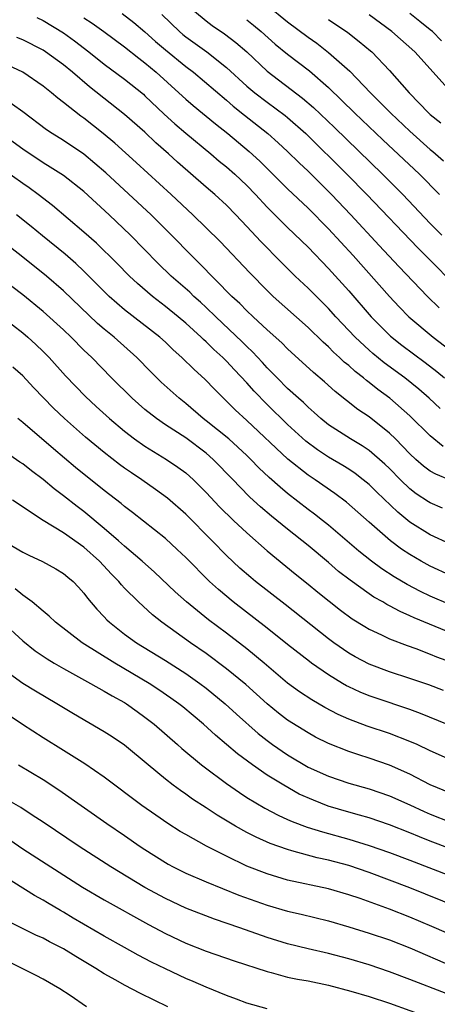
# Model space of a CAD drawing. Units: inches. Extents: x 2643000 to 2646000, y 1501943 to 1503000.
# Drawn here: x 2645027 to 2645068, y 1502399 to 1502496 of the extents above; entities that cross this region are included whole.
import ezdxf

# ---------------------------------------------------------------- set-up
doc = ezdxf.new("R2010")
doc.units = ezdxf.units.IN
doc.header["$MEASUREMENT"] = 0
doc.layers.add('LD26431500_2ft', color=60, linetype='Continuous')

msp = doc.modelspace()

# ---------------------------------------------------------------- linework, layer by layer
at = {"layer": 'LD26431500_2ft'}
for points, elevation in [([(2645051, 1502497.588), (2645053, 1502495.961), (2645055, 1502494.464), (2645055.85, 1502493.85), (2645057, 1502492.95), (2645059.096, 1502491.096), (2645061.139, 1502489), (2645063.14, 1502487), (2645065, 1502485.209), (2645067, 1502483.423), (2645067.236, 1502483.236), (2645068.305, 1502482.305)], 9182), ([(2645028.374, 1502496.374), (2645029, 1502496.082), (2645031, 1502494.875), (2645032.079, 1502494.079), (2645033.503, 1502493), (2645035, 1502491.795), (2645037, 1502490.315), (2645038.841, 1502488.841), (2645039, 1502488.705), (2645040.893, 1502486.893), (2645041.93, 1502485.93), (2645043, 1502485.021), (2645045.476, 1502483), (2645046.289, 1502482.289), (2645047, 1502481.717), (2645047.804, 1502481), (2645049, 1502479.876), (2645049.854, 1502479), (2645051, 1502477.76), (2645053, 1502475.761), (2645055, 1502473.82), (2645057, 1502471.747), (2645059, 1502469.543), (2645061.215, 1502467), (2645063.1, 1502465.1), (2645064.221, 1502464.221), (2645066.514, 1502462.515), (2645067.636, 1502461.636), (2645068.408, 1502461)], 9194), ([(2645036.762, 1502496.762), (2645037.898, 1502495.898), (2645039, 1502494.961), (2645040.031, 1502494.031), (2645041, 1502493.202), (2645043, 1502491.574), (2645043.758, 1502491), (2645047, 1502488.255), (2645047.668, 1502487.668), (2645048.779, 1502486.779), (2645051.054, 1502485), (2645052.085, 1502484.085), (2645053, 1502483.24), (2645054.118, 1502482.118), (2645055, 1502481.287), (2645057.311, 1502479), (2645059.216, 1502477), (2645061.989, 1502473.989), (2645063.926, 1502471.926), (2645066.733, 1502469), (2645067.881, 1502467.881)], 9190), ([(2645040.663, 1502496.663), (2645042.385, 1502495), (2645042.719, 1502494.719), (2645043, 1502494.492), (2645045.085, 1502493), (2645047, 1502491.485), (2645049, 1502489.654), (2645049.772, 1502489), (2645051, 1502488.055), (2645052.757, 1502486.757), (2645053, 1502486.559), (2645054.771, 1502485), (2645058.817, 1502481), (2645060.77, 1502479), (2645065.763, 1502473.763), (2645070.534, 1502469)], 9188), ([(2645043.87, 1502497), (2645045, 1502496.064), (2645045.603, 1502495.603), (2645046.789, 1502494.789), (2645047.927, 1502493.927), (2645048.996, 1502492.996), (2645051, 1502491.109), (2645054.471, 1502488.471), (2645055.543, 1502487.543), (2645057.59, 1502485.59), (2645062.319, 1502481), (2645064.313, 1502479), (2645067, 1502476.157), (2645068.129, 1502475)], 9186), ([(2645069.06, 1502489.06), (2645065.468, 1502493), (2645063.233, 1502495), (2645061, 1502496.63)], 9178), ([(2645068.094, 1502494.094), (2645067.206, 1502495), (2645067, 1502495.18), (2645065.976, 1502495.976), (2645065, 1502496.764)], 9176), ([(2645033, 1502496.332), (2645033.816, 1502495.816), (2645034.96, 1502495), (2645037, 1502493.504), (2645038.383, 1502492.383), (2645039, 1502491.928), (2645040.103, 1502491), (2645042.32, 1502489), (2645043, 1502488.361), (2645043.727, 1502487.727), (2645045.931, 1502485.931), (2645047.122, 1502485), (2645049.221, 1502483.221), (2645050.266, 1502482.266), (2645053, 1502479.548), (2645055, 1502477.656), (2645057, 1502475.646), (2645059.424, 1502473), (2645063, 1502468.989), (2645063.958, 1502467.958), (2645064.904, 1502467), (2645067.295, 1502465), (2645069.384, 1502463.384)], 9192), ([(2645049, 1502496.167), (2645049.641, 1502495.641), (2645050.393, 1502495), (2645051.776, 1502493.776), (2645053, 1502492.77), (2645055.14, 1502491.14), (2645057, 1502489.505), (2645059.581, 1502487), (2645062.356, 1502484.356), (2645065.938, 1502481), (2645067.903, 1502479)], 9184), ([(2645057, 1502496.198), (2645058.896, 1502494.896), (2645060.033, 1502494.033), (2645061.117, 1502493.117), (2645061.249, 1502493), (2645063, 1502491.169), (2645064.928, 1502489), (2645066.854, 1502487), (2645067, 1502486.864), (2645068.032, 1502486.032)], 9180), ([(2645067.986, 1502457.986), (2645066.905, 1502459), (2645065.887, 1502459.887), (2645064.501, 1502461), (2645062.482, 1502462.481), (2645061.378, 1502463.378), (2645061, 1502463.714), (2645059.63, 1502465), (2645057.745, 1502467), (2645057, 1502467.814), (2645055, 1502469.808), (2645053.743, 1502471), (2645052.365, 1502472.365), (2645050.379, 1502474.379), (2645049, 1502475.871), (2645047.93, 1502477), (2645047, 1502477.945), (2645045.845, 1502479), (2645045, 1502479.723), (2645042.191, 1502482.191), (2645041.315, 1502483), (2645040.081, 1502484.081), (2645039, 1502485.112), (2645037, 1502486.866), (2645033.566, 1502489.566), (2645031.877, 1502491), (2645031, 1502491.721), (2645029.242, 1502493), (2645029, 1502493.158), (2645027, 1502494.18), (2645026.421, 1502494.421)], 9196), ([(2645068.278, 1502454.277), (2645067, 1502455.299), (2645065, 1502457.269), (2645063.043, 1502459), (2645061.857, 1502459.857), (2645061, 1502460.557), (2645060.74, 1502460.74), (2645060.449, 1502461), (2645059.621, 1502461.622), (2645059, 1502462.198), (2645058.554, 1502462.554), (2645058.094, 1502463), (2645057.515, 1502463.516), (2645057, 1502464.048), (2645056.491, 1502464.491), (2645055, 1502465.944), (2645051.587, 1502469), (2645051, 1502469.565), (2645049.299, 1502471.299), (2645046.375, 1502474.375), (2645045, 1502475.74), (2645043.701, 1502477), (2645041.557, 1502479), (2645038.141, 1502482.141), (2645036.038, 1502484.038), (2645034.893, 1502485), (2645033, 1502486.5), (2645032.703, 1502486.703), (2645031, 1502488.046), (2645030.451, 1502488.451), (2645029.81, 1502489), (2645029, 1502489.64), (2645027, 1502491.022), (2645025, 1502491.977)], 9198), ([(2645068.944, 1502450.944), (2645067.539, 1502451.539), (2645067, 1502451.85), (2645066.344, 1502452.344), (2645065.581, 1502453), (2645065, 1502453.539), (2645063.583, 1502455), (2645063, 1502455.572), (2645061, 1502457.161), (2645059.897, 1502457.897), (2645057.66, 1502459.66), (2645056.618, 1502460.619), (2645055.535, 1502461.536), (2645053, 1502463.845), (2645052.431, 1502464.431), (2645051, 1502465.718), (2645049.609, 1502467), (2645049, 1502467.573), (2645048.297, 1502468.297), (2645047.537, 1502469), (2645044.301, 1502472.301), (2645043.574, 1502473), (2645041.617, 1502475), (2645039.605, 1502477), (2645035.146, 1502481.146), (2645033, 1502482.955), (2645031, 1502484.307), (2645029.876, 1502485), (2645029.35, 1502485.35), (2645027, 1502487.119), (2645025, 1502488.544)], 9200), ([(2645068.209, 1502448.209), (2645067, 1502448.715), (2645066.824, 1502448.824), (2645065.628, 1502449.627), (2645065, 1502450.106), (2645064.074, 1502451), (2645063, 1502452.091), (2645062.535, 1502452.535), (2645061, 1502453.865), (2645060.323, 1502454.323), (2645059.177, 1502455), (2645057, 1502456.405), (2645056.255, 1502457), (2645055.605, 1502457.605), (2645055, 1502458.126), (2645054.569, 1502458.569), (2645054.07, 1502459), (2645053, 1502459.969), (2645051.961, 1502461), (2645051.496, 1502461.496), (2645051, 1502461.978), (2645050.524, 1502462.524), (2645049.564, 1502463.564), (2645049, 1502464.082), (2645048.542, 1502464.542), (2645045.95, 1502467), (2645045, 1502467.922), (2645044.441, 1502468.441), (2645043.807, 1502469), (2645043.401, 1502469.401), (2645041.583, 1502471), (2645040.272, 1502472.272), (2645037.595, 1502475), (2645035.495, 1502477), (2645033, 1502479.301), (2645031, 1502480.853), (2645029.698, 1502481.698), (2645029, 1502482.111), (2645027, 1502483.439), (2645025, 1502484.926)], 9202), ([(2645069, 1502444.676), (2645067, 1502445.601), (2645065, 1502446.846), (2645063.802, 1502447.802), (2645061.764, 1502449.764), (2645061, 1502450.532), (2645060.429, 1502451), (2645059.614, 1502451.614), (2645059, 1502452.022), (2645058.403, 1502452.402), (2645057, 1502453.228), (2645055.93, 1502453.93), (2645054.779, 1502454.779), (2645053, 1502456.428), (2645051, 1502458.377), (2645049.7, 1502459.7), (2645049, 1502460.509), (2645047.787, 1502461.788), (2645047, 1502462.647), (2645046.641, 1502463), (2645045.77, 1502463.77), (2645045, 1502464.548), (2645044.756, 1502464.756), (2645044.518, 1502465), (2645043, 1502466.384), (2645042.265, 1502467), (2645041, 1502468.023), (2645039.725, 1502469), (2645038.263, 1502470.263), (2645037.479, 1502471), (2645036.25, 1502472.25), (2645034.23, 1502474.23), (2645033, 1502475.321), (2645029.927, 1502477.927), (2645028.52, 1502479), (2645027.644, 1502479.644), (2645027, 1502480.086), (2645025, 1502481.523)], 9204), ([(2645069, 1502441.612), (2645067, 1502442.508), (2645066.113, 1502443), (2645065, 1502443.648), (2645064.18, 1502444.18), (2645063.082, 1502445), (2645061, 1502446.817), (2645058.782, 1502448.782), (2645057.638, 1502449.639), (2645055.688, 1502451), (2645055, 1502451.454), (2645053.021, 1502453.021), (2645049, 1502456.825), (2645047.856, 1502457.856), (2645047, 1502458.727), (2645046.701, 1502459), (2645045.843, 1502459.843), (2645044.864, 1502460.864), (2645043.813, 1502461.813), (2645042.633, 1502463), (2645041.766, 1502463.766), (2645041, 1502464.504), (2645040.455, 1502465), (2645037, 1502467.691), (2645035.5, 1502469), (2645033, 1502471.483), (2645032.22, 1502472.22), (2645031.152, 1502473.152), (2645028.941, 1502474.941), (2645027.846, 1502475.846), (2645026.391, 1502477)], 9206), ([(2645069, 1502438.716), (2645067, 1502439.57), (2645066.035, 1502440.035), (2645064.72, 1502440.72), (2645063.461, 1502441.461), (2645062.248, 1502442.248), (2645061.227, 1502443), (2645059.991, 1502443.991), (2645057, 1502446.533), (2645056.417, 1502447), (2645055.627, 1502447.627), (2645055, 1502448.092), (2645053, 1502449.65), (2645052.258, 1502450.258), (2645051.202, 1502451.203), (2645050.178, 1502452.178), (2645049.388, 1502453), (2645049, 1502453.374), (2645047.222, 1502455), (2645045, 1502456.796), (2645044.725, 1502457), (2645043, 1502458.485), (2645042.34, 1502459), (2645040.592, 1502460.592), (2645040.164, 1502461), (2645039.576, 1502461.576), (2645038.196, 1502463), (2645035.961, 1502465), (2645035, 1502465.785), (2645034.348, 1502466.348), (2645031, 1502469.546), (2645029.322, 1502471), (2645027, 1502472.857), (2645025.789, 1502473.789)], 9208), ([(2645069, 1502435.951), (2645065.431, 1502437.432), (2645065, 1502437.644), (2645064.047, 1502438.047), (2645063, 1502438.62), (2645062.743, 1502438.743), (2645062.33, 1502439), (2645061.476, 1502439.476), (2645061, 1502439.795), (2645059.124, 1502441.124), (2645058.005, 1502442.005), (2645057, 1502442.871), (2645055, 1502444.534), (2645053, 1502446.139), (2645051.427, 1502447.426), (2645050.344, 1502448.344), (2645049.303, 1502449.303), (2645048.296, 1502450.296), (2645047.657, 1502451), (2645045.704, 1502453), (2645045, 1502453.602), (2645043, 1502455.106), (2645041, 1502456.405), (2645040.124, 1502457), (2645039, 1502457.881), (2645037.73, 1502459), (2645035.73, 1502461), (2645033.774, 1502463), (2645033, 1502463.734), (2645031.74, 1502465), (2645031, 1502465.704), (2645029, 1502467.517), (2645027, 1502469.141), (2645025, 1502470.68)], 9210), ([(2645025, 1502466.988), (2645027, 1502465.413), (2645027.49, 1502465), (2645028.28, 1502464.28), (2645029, 1502463.596), (2645029.594, 1502463), (2645031.211, 1502461.211), (2645032.182, 1502460.182), (2645033.171, 1502459.171), (2645034.204, 1502458.204), (2645035.527, 1502457), (2645037, 1502455.764), (2645037.987, 1502455), (2645039, 1502454.28), (2645041.1, 1502453), (2645042.238, 1502452.238), (2645043, 1502451.663), (2645043.746, 1502451), (2645045, 1502449.751), (2645046.329, 1502448.329), (2645047.694, 1502447), (2645049, 1502445.771), (2645051, 1502444.027), (2645053.756, 1502441.756), (2645055, 1502440.759), (2645055.959, 1502439.959), (2645057.069, 1502439.069), (2645058.195, 1502438.195), (2645059.349, 1502437.349), (2645060.58, 1502436.581), (2645061, 1502436.335), (2645062.227, 1502435.772), (2645063, 1502435.388), (2645064.718, 1502434.718), (2645065.584, 1502434.416), (2645067, 1502433.867), (2645067.612, 1502433.612), (2645069, 1502433.112)], 9212), ([(2645068.311, 1502430.311), (2645066.853, 1502430.854), (2645065, 1502431.492), (2645063, 1502432.147), (2645061, 1502432.897), (2645059.627, 1502433.627), (2645059, 1502433.984), (2645057.521, 1502435), (2645057, 1502435.383), (2645052.749, 1502438.749), (2645049.863, 1502441), (2645049.39, 1502441.39), (2645048.322, 1502442.322), (2645047, 1502443.569), (2645045.6, 1502445), (2645043, 1502447.611), (2645041.197, 1502449.197), (2645040.047, 1502450.047), (2645038.687, 1502451), (2645037.673, 1502451.673), (2645037, 1502452.147), (2645036.508, 1502452.508), (2645035, 1502453.67), (2645033.171, 1502455.171), (2645031.102, 1502457), (2645030.024, 1502458.024), (2645028.053, 1502460.053), (2645027, 1502461.193), (2645026.045, 1502462.045)], 9214), ([(2645070.304, 1502426.304), (2645066.055, 1502428.055), (2645065, 1502428.442), (2645061.58, 1502429.58), (2645061, 1502429.785), (2645060.132, 1502430.131), (2645059, 1502430.664), (2645058.777, 1502430.776), (2645058.4, 1502431), (2645057, 1502431.85), (2645055.348, 1502433), (2645055.144, 1502433.145), (2645053, 1502434.829), (2645051, 1502436.421), (2645047.644, 1502439), (2645046.205, 1502440.206), (2645045.345, 1502441), (2645043, 1502443.36), (2645042.164, 1502444.164), (2645041, 1502445.238), (2645037.781, 1502447.781), (2645037, 1502448.363), (2645036.661, 1502448.661), (2645035, 1502449.955), (2645032.196, 1502452.196), (2645030.02, 1502454.02), (2645027, 1502456.626), (2645026.528, 1502457)], 9216), ([(2645069, 1502423.512), (2645067, 1502424.391), (2645065.703, 1502425), (2645065, 1502425.309), (2645063, 1502426.091), (2645060.811, 1502426.812), (2645059, 1502427.487), (2645057.954, 1502427.954), (2645056.642, 1502428.642), (2645055.377, 1502429.377), (2645054.176, 1502430.175), (2645053, 1502431.035), (2645050.682, 1502433), (2645049, 1502434.386), (2645047, 1502435.92), (2645045.241, 1502437.241), (2645043.072, 1502439), (2645041.978, 1502439.978), (2645039.932, 1502441.932), (2645038.738, 1502443), (2645037, 1502444.463), (2645036.409, 1502445), (2645035, 1502446.22), (2645033, 1502447.885), (2645032.358, 1502448.358), (2645031, 1502449.419), (2645030.094, 1502450.094), (2645029, 1502451.019), (2645027.862, 1502451.862), (2645027, 1502452.553), (2645026.724, 1502452.724), (2645025, 1502453.937)], 9218), ([(2645069, 1502420.212), (2645067, 1502421.043), (2645065, 1502422.079), (2645063, 1502422.975), (2645061, 1502423.666), (2645059.977, 1502423.977), (2645059, 1502424.305), (2645057, 1502425.102), (2645055.734, 1502425.734), (2645055, 1502426.134), (2645053, 1502427.389), (2645052.094, 1502428.094), (2645051, 1502428.983), (2645049.946, 1502429.946), (2645048.885, 1502430.885), (2645047, 1502432.447), (2645045, 1502433.944), (2645043.469, 1502435), (2645040.654, 1502437), (2645039.727, 1502437.728), (2645038.351, 1502439), (2645037, 1502440.364), (2645036.688, 1502440.688), (2645036.449, 1502441), (2645035.726, 1502441.726), (2645034.521, 1502443), (2645033, 1502444.365), (2645031, 1502445.782), (2645028.999, 1502447), (2645025.995, 1502449)], 9220), ([(2645025.118, 1502445), (2645027, 1502443.898), (2645027.594, 1502443.594), (2645028.954, 1502442.955), (2645030.251, 1502442.251), (2645031, 1502441.792), (2645031.424, 1502441.424), (2645031.95, 1502441), (2645032.461, 1502440.461), (2645033, 1502439.873), (2645033.363, 1502439.363), (2645034.285, 1502438.285), (2645035, 1502437.553), (2645035.257, 1502437.257), (2645035.53, 1502437), (2645037, 1502435.851), (2645038.157, 1502435), (2645041, 1502433.247), (2645043, 1502431.974), (2645044.391, 1502431), (2645045, 1502430.543), (2645046.88, 1502429), (2645047.981, 1502427.981), (2645050.099, 1502426.099), (2645051, 1502425.383), (2645051.513, 1502425), (2645053, 1502423.973), (2645055, 1502422.794), (2645057, 1502421.893), (2645059, 1502421.218), (2645061, 1502420.65), (2645063, 1502419.966), (2645065, 1502419.068), (2645066.41, 1502418.41), (2645067, 1502418.156), (2645069, 1502417.38)], 9222), ([(2645069, 1502414.765), (2645067, 1502415.507), (2645065.926, 1502415.925), (2645065, 1502416.322), (2645063, 1502417.111), (2645061, 1502417.791), (2645060.069, 1502418.069), (2645059, 1502418.36), (2645056.964, 1502418.963), (2645055.523, 1502419.523), (2645054.142, 1502420.143), (2645052.613, 1502421), (2645051, 1502422), (2645049.544, 1502423), (2645048.077, 1502424.077), (2645045.916, 1502425.917), (2645044.744, 1502427), (2645042.7, 1502428.7), (2645042.32, 1502429), (2645041.55, 1502429.549), (2645040.364, 1502430.364), (2645039.397, 1502431), (2645036.027, 1502433), (2645032.827, 1502435), (2645030.211, 1502437), (2645029.603, 1502437.603), (2645029, 1502438.085), (2645027.928, 1502439), (2645027, 1502439.679), (2645026.276, 1502440.276)], 9224), ([(2645025.002, 1502437.002), (2645027, 1502435.187), (2645028.21, 1502434.21), (2645029.404, 1502433.404), (2645030.092, 1502433), (2645031, 1502432.476), (2645033.666, 1502431), (2645035, 1502430.243), (2645035.767, 1502429.767), (2645037, 1502429.111), (2645037.176, 1502429), (2645038.233, 1502428.233), (2645039, 1502427.703), (2645039.906, 1502427), (2645042.207, 1502425), (2645042.62, 1502424.62), (2645044.552, 1502423), (2645044.799, 1502422.798), (2645047, 1502421.162), (2645048.277, 1502420.277), (2645049, 1502419.815), (2645050.751, 1502418.752), (2645052.059, 1502418.059), (2645053, 1502417.655), (2645053.445, 1502417.445), (2645054.903, 1502416.902), (2645056.413, 1502416.413), (2645059, 1502415.709), (2645061, 1502415.097), (2645063, 1502414.4), (2645065, 1502413.646), (2645071, 1502411.329)], 9226), ([(2645069.758, 1502409), (2645065, 1502410.924), (2645063, 1502411.693), (2645061, 1502412.44), (2645059, 1502413.129), (2645057, 1502413.653), (2645055.883, 1502413.882), (2645053.42, 1502414.58), (2645053, 1502414.68), (2645051.283, 1502415.283), (2645049.897, 1502415.897), (2645049, 1502416.371), (2645047.88, 1502417), (2645046.073, 1502418.072), (2645045, 1502418.787), (2645043.651, 1502419.651), (2645043, 1502420.128), (2645042.475, 1502420.475), (2645041.766, 1502421), (2645041, 1502421.601), (2645039.299, 1502423), (2645037, 1502424.932), (2645035.77, 1502425.77), (2645035, 1502426.263), (2645032, 1502428), (2645030.364, 1502429), (2645028.24, 1502430.24), (2645027, 1502431.007), (2645025, 1502432.479)], 9228), ([(2645071, 1502405.452), (2645067.146, 1502407.146), (2645065, 1502408.046), (2645063, 1502408.839), (2645060.119, 1502409.881), (2645059, 1502410.257), (2645057, 1502410.848), (2645053, 1502411.7), (2645051, 1502412.292), (2645049, 1502413.074), (2645047, 1502414.028), (2645045.027, 1502415.027), (2645043, 1502416.156), (2645042.467, 1502416.467), (2645041.242, 1502417.242), (2645040.051, 1502418.051), (2645038.697, 1502419), (2645035, 1502421.811), (2645033.112, 1502423.112), (2645031, 1502424.404), (2645029, 1502425.664), (2645026.971, 1502426.971), (2645025, 1502428.304)], 9230), ([(2645026.597, 1502423), (2645029, 1502421.564), (2645030.562, 1502420.562), (2645035.26, 1502417.26), (2645037, 1502416.076), (2645038.532, 1502415), (2645039, 1502414.687), (2645041, 1502413.419), (2645041.266, 1502413.266), (2645041.768, 1502413), (2645043, 1502412.387), (2645045, 1502411.523), (2645048.206, 1502410.207), (2645051, 1502409.213), (2645053, 1502408.641), (2645054.337, 1502408.337), (2645057, 1502407.68), (2645059, 1502407.094), (2645061, 1502406.484), (2645063, 1502405.816), (2645065, 1502405.045), (2645069.215, 1502403.215)], 9232), ([(2645072.709, 1502399), (2645071, 1502399.685), (2645070.021, 1502400.021), (2645069, 1502400.404), (2645068.55, 1502400.55), (2645065, 1502401.942), (2645063, 1502402.696), (2645061, 1502403.364), (2645059, 1502403.961), (2645057, 1502404.494), (2645055, 1502404.949), (2645053, 1502405.428), (2645051, 1502406.045), (2645048.313, 1502407), (2645045.839, 1502407.839), (2645043, 1502408.937), (2645041, 1502409.873), (2645039, 1502410.965), (2645035.639, 1502413), (2645032.53, 1502415), (2645029, 1502417.387), (2645027.942, 1502418.058), (2645026.808, 1502418.808), (2645025, 1502419.872)], 9234), ([(2645025, 1502416.151), (2645027, 1502414.759), (2645032.869, 1502411), (2645035, 1502409.746), (2645039.331, 1502407.331), (2645041, 1502406.452), (2645043, 1502405.514), (2645045, 1502404.713), (2645047.754, 1502403.755), (2645051, 1502402.701), (2645051.384, 1502402.616), (2645053, 1502402.17), (2645053.959, 1502401.959), (2645055, 1502401.786), (2645057, 1502401.373), (2645059.206, 1502400.794), (2645061, 1502400.261), (2645063, 1502399.601), (2645067, 1502398.161)], 9236), ([(2645051, 1502399.037), (2645049, 1502399.608), (2645047.997, 1502399.997), (2645047, 1502400.345), (2645045, 1502401.164), (2645043.728, 1502401.728), (2645043, 1502402.031), (2645041, 1502402.963), (2645039.64, 1502403.64), (2645038.325, 1502404.325), (2645037, 1502405.057), (2645035, 1502406.183), (2645031.962, 1502407.962), (2645031, 1502408.543), (2645030.7, 1502408.7), (2645029.444, 1502409.444), (2645029, 1502409.73), (2645028.174, 1502410.174), (2645025, 1502412.163)], 9238), ([(2645041.256, 1502399.256), (2645038.563, 1502400.563), (2645037, 1502401.372), (2645036.135, 1502401.865), (2645035, 1502402.482), (2645034.193, 1502403), (2645032.2, 1502404.2), (2645031, 1502404.953), (2645029.631, 1502405.631), (2645029, 1502405.98), (2645028.288, 1502406.289), (2645025.618, 1502407.618)], 9240), ([(2645033.262, 1502399.261), (2645031.653, 1502400.347), (2645030.652, 1502401), (2645029, 1502401.963), (2645028.335, 1502402.335), (2645025.65, 1502403.65)], 9242)]:
    msp.add_lwpolyline(points, dxfattribs=dict(at, elevation=elevation))

doc.saveas('drawing.dxf')
